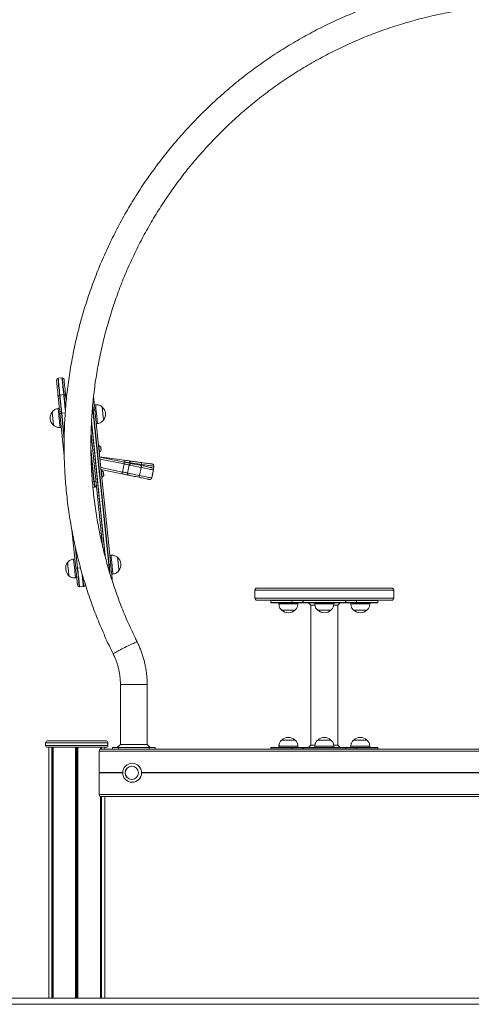
# Model space of a CAD drawing. Units: millimetres. Extents: x 3669 to 11674, y 946 to 9964.
# Drawn here: x 5127 to 5843, y 7533 to 9096 of the extents above; entities that cross this region are included whole.
import ezdxf

# ---------------------------------------------------------------- set-up
doc = ezdxf.new("R2010")
doc.units = ezdxf.units.MM
doc.header["$LTSCALE"] = 50

msp = doc.modelspace()

# ---------------------------------------------------------------- linework, layer by layer
at = {"color": 7, "linetype": 'Continuous', "lineweight": 18}
for p, q in [((5194, 8526.9), (5188, 8526.3)), ((5190.7, 8499.8), (5196.7, 8500.4)), ((5189.9, 8478.4), (5187.9, 8478.2)), ((5197.6, 8403.3), (5190.7, 8470.7)), ((5193.2, 8470.9), (5197.4, 8429.4)), ((5268.3, 8230), (5243.1, 8476)), ((5268.8, 8230.1), (5243.6, 8476.1)), ((5247.3, 8484.2), (5245.3, 8484)), ((5246.1, 8476.3), (5271.3, 8230.4)), ((5240.7, 8455.6), (5262.4, 8243.5)), ((5191, 8448.3), (5193, 8448.5)), ((5248.4, 8454.2), (5250.4, 8454.4)), ((5258.1, 8261), (5240, 8437.6)), ((5245.2, 8362.4), (5239.8, 8415.3)), ((5252.4, 8419.9), (5251.9, 8419.9)), ((5253, 8408.9), (5253.5, 8409)), ((5253.7, 8401.8), (5292.8, 8396.4)), ((5253.8, 8401.3), (5292.9, 8393.3)), ((5289.1, 8374.7), (5255.8, 8381.5)), ((5256.4, 8380.1), (5255.9, 8380.1)), ((5289.7, 8377.6), (5292.3, 8390.4)), ((5300.7, 8388.6), (5298.1, 8375.9)), ((5316.7, 8372.1), (5319.3, 8384.8)), ((5338.9, 8380.8), (5336.3, 8368.1)), ((5338.2, 8377.4), (5337.7, 8374)), ((5339.5, 8386.8), (5338.9, 8382.2)), ((5257.1, 8369.1), (5257.6, 8369.2)), ((5245.6, 8353.4), (5243, 8353.1)), ((5215.9, 8224.7), (5209.6, 8286)), ((5214.7, 8260.4), (5218.4, 8224.9)), ((5214.3, 8239.6), (5212.3, 8239.4)), ((5271.7, 8245.5), (5269.7, 8245.3)), ((5215.4, 8209.6), (5217.4, 8209.8)), ((5272.8, 8215.4), (5274.8, 8215.6)), ((5227.9, 8195.8), (5221.9, 8195.1)), ((5499.9, 8190.2), (5499.9, 8177.2)), ((5502.9, 8193.2), (5716.9, 8193.2)), ((5719.9, 8177.2), (5719.9, 8190.2)), ((5716.9, 8174.2), (5502.9, 8174.2)), ((5524.9, 8173.8), (5524.9, 8170.6)), ((5558.6, 8173.8), (5558.6, 8174.2)), ((5558.6, 8170.6), (5558.6, 8173.8)), ((5575.7, 8173.8), (5558.6, 8173.8)), ((5575.7, 8173.8), (5575.7, 8174.2)), ((5575.7, 8173.8), (5576.1, 8173.8)), ((5575.7, 8170.6), (5575.7, 8173.8)), ((5643.6, 8173.8), (5576.1, 8173.8)), ((5576.1, 8173.8), (5576.1, 8170.6)), ((5643.6, 8170.6), (5643.6, 8173.8)), ((5643.6, 8173.8), (5644, 8173.8)), ((5644, 8174.2), (5644, 8173.8)), ((5644, 8173.8), (5644, 8170.6)), ((5661.1, 8173.8), (5644, 8173.8)), ((5661.1, 8174.2), (5661.1, 8173.8)), ((5661.1, 8173.8), (5661.1, 8170.6)), ((5694.9, 8170.6), (5694.9, 8173.8)), ((5558.6, 8170.2), (5525.3, 8170.2)), ((5537.9, 8170.2), (5537.9, 8168.2)), ((5544.7, 8168.2), (5537.9, 8168.2)), ((5547.1, 8158.2), (5542.4, 8158.2)), ((5563.4, 8158.2), (5542.4, 8158.2)), ((5567.9, 8168.2), (5544.7, 8168.2)), ((5563.4, 8158.2), (5547.1, 8158.2)), ((5558.6, 8170.6), (5558.6, 8170.2)), ((5558.6, 8170.6), (5575.7, 8170.6)), ((5575.7, 8170.2), (5558.6, 8170.2)), ((5567.9, 8168.2), (5567.9, 8170.2)), ((5575.7, 8170.6), (5576.1, 8170.6)), ((5575.7, 8170.6), (5575.7, 8170.2)), ((5575.7, 8170.2), (5576.5, 8170.2)), ((5576.1, 8170.6), (5643.6, 8170.6)), ((5643.2, 8170.2), (5576.5, 8170.2)), ((5584.7, 8170.2), (5588.7, 8166.2)), ((5588.7, 8166.2), (5588.7, 7944.2)), ((5595.1, 8166.2), (5588.7, 8166.2)), ((5594.9, 8170.2), (5594.9, 8168.2)), ((5601.7, 8168.2), (5594.9, 8168.2)), ((5604.1, 8158.2), (5599.4, 8158.2)), ((5620.4, 8158.2), (5599.4, 8158.2)), ((5624.9, 8168.2), (5601.7, 8168.2)), ((5620.4, 8158.2), (5604.1, 8158.2)), ((5631.1, 8166.2), (5624.8, 8166.2)), ((5624.9, 8168.2), (5624.9, 8170.2)), ((5631.1, 8166.2), (5635.1, 8170.2)), ((5631.1, 7944.2), (5631.1, 8166.2)), ((5643.2, 8170.2), (5644, 8170.2)), ((5643.6, 8170.6), (5644, 8170.6)), ((5644, 8170.6), (5644, 8170.2)), ((5644, 8170.6), (5661.1, 8170.6)), ((5661.1, 8170.2), (5644, 8170.2)), ((5651.9, 8170.2), (5651.9, 8168.2)), ((5658.7, 8168.2), (5651.9, 8168.2)), ((5661.1, 8158.2), (5656.4, 8158.2)), ((5677.4, 8158.2), (5656.4, 8158.2)), ((5681.9, 8168.2), (5658.7, 8168.2)), ((5661.1, 8170.6), (5661.1, 8170.2)), ((5694.5, 8170.2), (5661.1, 8170.2)), ((5677.4, 8158.2), (5661.1, 8158.2)), ((5681.9, 8168.2), (5681.9, 8170.2)), ((5286.6, 8040.2), (5286.6, 7945.2)), ((5329, 8040.2), (5286.6, 8040.2)), ((5329, 8040.2), (5286.6, 8040.2)), ((5329, 7945.2), (5329, 8040.2)), ((5167.9, 7947.7), (5167.9, 7943.7)), ((5263.9, 7950.7), (5170.9, 7950.7)), ((5263.9, 7940.7), (5170.9, 7940.7)), ((5172.9, 7940.7), (5172.9, 7542.7)), ((5179.8, 7940.7), (5179.8, 7542.7)), ((5255, 7937.7), (5255, 7940.7)), ((5261.9, 7937.7), (5261.9, 7940.7)), ((5266.9, 7943.7), (5266.9, 7947.7)), ((5274.1, 7940.2), (5274.1, 7937.7)), ((5283.6, 7940.2), (5274.1, 7940.2)), ((5286.6, 7945.2), (5281.6, 7940.2)), ((5283.6, 7940.2), (5332.1, 7940.2)), ((5286.6, 7945.2), (5329, 7945.2)), ((5334, 7940.2), (5329, 7945.2)), ((5341.6, 7940.2), (5332.1, 7940.2)), ((5341.6, 7937.7), (5341.6, 7940.2)), ((5524.9, 7939.8), (5524.9, 7937.7)), ((5525.3, 7940.2), (5558.6, 7940.2)), ((5537.9, 7942.2), (5537.9, 7940.2)), ((5537.9, 7942.2), (5552.9, 7942.2)), ((5542.4, 7952.2), (5552.9, 7952.2)), ((5542.4, 7952.2), (5563.4, 7952.2)), ((5552.9, 7952.2), (5563.4, 7952.2)), ((5552.9, 7942.2), (5567.9, 7942.2)), ((5558.6, 7940.2), (5558.6, 7939.8)), ((5558.6, 7940.2), (5575.7, 7940.2)), ((5575.7, 7939.8), (5558.6, 7939.8)), ((5567.9, 7940.2), (5567.9, 7942.2)), ((5575.7, 7940.2), (5575.7, 7939.8)), ((5576.5, 7940.2), (5575.7, 7940.2)), ((5576.1, 7939.8), (5575.7, 7939.8)), ((5643.6, 7939.8), (5576.1, 7939.8)), ((5576.1, 7937.7), (5576.1, 7939.8)), ((5576.5, 7940.2), (5643.2, 7940.2)), ((5588.7, 7944.2), (5584.7, 7940.2)), ((5588.7, 7944.2), (5595, 7944.2)), ((5594.9, 7942.2), (5594.9, 7940.2)), ((5594.9, 7942.2), (5609.9, 7942.2)), ((5599.4, 7952.2), (5609.9, 7952.2)), ((5599.4, 7952.2), (5620.4, 7952.2)), ((5609.9, 7952.2), (5620.4, 7952.2)), ((5609.9, 7942.2), (5624.9, 7942.2)), ((5624.8, 7944.2), (5631.1, 7944.2)), ((5624.9, 7940.2), (5624.9, 7942.2)), ((5635.1, 7940.2), (5631.1, 7944.2)), ((5644, 7940.2), (5643.2, 7940.2)), ((5643.6, 7939.8), (5643.6, 7937.7)), ((5644, 7939.8), (5643.6, 7939.8)), ((5644, 7940.2), (5644, 7939.8)), ((5644, 7940.2), (5661.1, 7940.2)), ((5661.1, 7939.8), (5644, 7939.8)), ((5651.9, 7942.2), (5651.9, 7940.2)), ((5651.9, 7942.2), (5666.9, 7942.2)), ((5656.4, 7952.2), (5666.9, 7952.2)), ((5656.4, 7952.2), (5677.4, 7952.2)), ((5661.1, 7940.2), (5661.1, 7939.8)), ((5661.1, 7940.2), (5694.5, 7940.2)), ((5666.9, 7952.2), (5677.4, 7952.2)), ((5666.9, 7942.2), (5681.9, 7942.2)), ((5681.9, 7940.2), (5681.9, 7942.2)), ((5694.9, 7937.7), (5694.9, 7939.8)), ((5253, 7900.5), (5253, 7934.7)), ((5253, 7934.7), (6026.7, 7934.7)), ((5254.8, 7937.7), (6025.2, 7937.7)), ((5305.1, 7910.7), (5304.7, 7910.7)), ((5305.3, 7915.2), (5305.2, 7915.2)), ((5253, 7900.4), (5253, 7900.3)), ((5253, 7900.1), (5253, 7900)), ((5253, 7865.7), (5253, 7899.9)), ((5304.7, 7889.7), (5305.1, 7889.7)), ((5305.2, 7885.2), (5305.3, 7885.2)), ((5253, 7865.7), (6026.7, 7865.7)), ((5254.8, 7862.7), (6025.2, 7862.7)), ((5255, 7542.7), (5255, 7862.7)), ((5261.9, 7542.7), (5261.9, 7862.7)), ((5038.5, 7542.7), (6210, 7542.7)), ((5038.5, 7532.7), (6210, 7532.7))]:
    msp.add_line(p, q, dxfattribs=at)
at = {"color": 8, "linetype": 'Continuous', "lineweight": 18}
for p, q in [((5199.1, 8471.5), (5193.7, 8471)), ((5193.7, 8471), (5197.5, 8433.5)), ((5243.1, 8476), (5242, 8475.9)), ((5240.8, 8459), (5263.2, 8240.2)), ((5244.7, 8362.3), (5239.9, 8409.5)), ((5292.3, 8390.4), (5254.1, 8398.2)), ((5255.5, 8384.6), (5289.7, 8377.6)), ((5300.9, 8392.2), (5300.8, 8391.7)), ((5319.5, 8387.9), (5319.7, 8389.6)), ((5242.2, 8362.1), (5244.7, 8362.3)), ((5215.6, 8256.4), (5218.8, 8225)), ((5218.8, 8225), (5223.3, 8225.4)), ((5266.1, 8229.8), (5268.3, 8230)), ((5719.9, 8190.2), (5499.9, 8190.2)), ((5499.9, 8177.2), (5719.9, 8177.2)), ((5558.6, 8173.8), (5524.9, 8173.8)), ((5694.9, 8173.8), (5661.1, 8173.8)), ((5524.9, 8170.6), (5558.6, 8170.6)), ((5661.1, 8170.6), (5694.9, 8170.6)), ((5266.9, 7947.7), (5167.9, 7947.7)), ((5167.9, 7943.7), (5266.9, 7943.7)), ((5177.9, 7940.7), (5177.9, 7542.7)), ((5178, 7940.7), (5178, 7542.7)), ((5179.7, 7940.7), (5179.7, 7542.7)), ((5179.8, 7940.7), (5179.8, 7542.7)), ((5215.5, 7940.7), (5215.5, 7542.7)), ((5215.6, 7940.7), (5215.6, 7542.7)), ((5217.2, 7940.7), (5217.2, 7542.7)), ((5217.5, 7940.7), (5217.5, 7542.7)), ((5219.1, 7940.7), (5219.1, 7542.7)), ((5219.3, 7940.7), (5219.3, 7542.7)), ((5254.9, 7940.7), (5254.9, 7937.7)), ((5255, 7940.7), (5255, 7937.7)), ((5256.7, 7940.7), (5256.7, 7937.7)), ((5256.8, 7940.7), (5256.8, 7937.7)), ((5283.6, 7937.7), (5283.6, 7940.2)), ((5332.1, 7940.2), (5332.1, 7937.7)), ((5558.6, 7939.8), (5524.9, 7939.8)), ((5558.6, 7939.8), (5558.6, 7937.7)), ((5575.7, 7937.7), (5575.7, 7939.8)), ((5644, 7939.8), (5644, 7937.7)), ((5661.1, 7937.7), (5661.1, 7939.8)), ((5694.9, 7939.8), (5661.1, 7939.8)), ((5253, 7900.5), (5290.2, 7900.5)), ((5253, 7900.4), (5290.2, 7900.4)), ((5253, 7900.3), (5290.2, 7900.3)), ((5253, 7900.1), (5290.2, 7900.1)), ((5253, 7900), (5290.2, 7900)), ((5253, 7899.9), (5290.2, 7899.9)), ((5320.3, 7900.5), (5959.3, 7900.5)), ((5320.3, 7900.4), (5959.3, 7900.4)), ((5320.3, 7900.3), (5959.3, 7900.3)), ((5320.3, 7900.1), (5959.3, 7900.1)), ((5320.3, 7900), (5959.3, 7900)), ((5320.3, 7899.9), (5959.3, 7899.9)), ((5254.9, 7862.7), (5254.9, 7542.7)), ((5255, 7862.7), (5255, 7542.7)), ((5256.7, 7862.7), (5256.7, 7542.7)), ((5256.8, 7862.7), (5256.8, 7542.7))]:
    msp.add_line(p, q, dxfattribs=at)
at = {"color": 7, "linetype": 'Continuous', "lineweight": 18, "flags": 128}
for points in [[(5188, 8496.6), (5187.6, 8500.8), (5187.2, 8504.6), (5186.9, 8508.1), (5186.5, 8511.2), (5186.2, 8514), (5186, 8516.4), (5185.8, 8518.4), (5185.6, 8520.1), (5185.5, 8521.3), (5185.4, 8522.3), (5185.3, 8522.8), (5185.3, 8523)], [(5187.5, 8526.2), (5187.5, 8526), (5187.6, 8525.5), (5187.7, 8524.5), (5187.8, 8523.2), (5188, 8521.6), (5188.2, 8519.6), (5188.4, 8517.2), (5188.7, 8514.4), (5189, 8511.3), (5189.4, 8507.8), (5189.8, 8503.9), (5190.2, 8499.7)], [(5187.5, 8526.2), (5187.5, 8526), (5187.6, 8525.5), (5187.7, 8524.5), (5187.8, 8523.2), (5188, 8521.6), (5188.2, 8519.6), (5188.4, 8517.2), (5188.7, 8514.4), (5189, 8511.3), (5189.4, 8507.8), (5189.8, 8503.9), (5190.2, 8499.7)], [(5197.2, 8500.4), (5196.8, 8504.6), (5196.4, 8508.5), (5196, 8512), (5195.7, 8515.1), (5195.4, 8517.9), (5195.2, 8520.3), (5194.9, 8522.3), (5194.8, 8524), (5194.6, 8525.3), (5194.6, 8526.2), (5194.5, 8526.7), (5194.5, 8526.9)], [(5197.2, 8500.4), (5196.8, 8504.6), (5196.4, 8508.5), (5196, 8512), (5195.7, 8515.1), (5195.4, 8517.9), (5195.2, 8520.3), (5194.9, 8522.3), (5194.8, 8524), (5194.6, 8525.3), (5194.6, 8526.2), (5194.5, 8526.7), (5194.5, 8526.9)], [(5197.3, 8524.2), (5197.3, 8524), (5197.3, 8523.5), (5197.4, 8522.6), (5197.6, 8521.3), (5197.7, 8519.6), (5197.9, 8517.6), (5198.2, 8515.2), (5198.5, 8512.5), (5198.8, 8509.3), (5199.1, 8505.9), (5199.5, 8502), (5200, 8497.8)], [(5190.7, 8470.7), (5190.4, 8473.8), (5190, 8477), (5189.7, 8480.1), (5189.4, 8483), (5189.1, 8485.7), (5188.9, 8488.3), (5188.6, 8490.6), (5188.4, 8492.6), (5188.3, 8494.3), (5188.1, 8495.6), (5188, 8496.6)], [(5190.2, 8499.7), (5190.3, 8498.7), (5190.5, 8497.4), (5190.6, 8495.7), (5190.8, 8493.8), (5191.1, 8491.6), (5191.3, 8489.1), (5191.6, 8486.4), (5191.9, 8483.5), (5192.2, 8480.5), (5192.5, 8477.4), (5192.8, 8474.2), (5193.2, 8470.9)], [(5190.2, 8499.7), (5190.3, 8498.7), (5190.5, 8497.4), (5190.6, 8495.7), (5190.8, 8493.8), (5191.1, 8491.6), (5191.3, 8489.1), (5191.6, 8486.4), (5191.9, 8483.5), (5192.2, 8480.5), (5192.5, 8477.4), (5192.8, 8474.2), (5193.2, 8470.9)], [(5190.7, 8499.8), (5190.8, 8498.8), (5191, 8497.5), (5191.1, 8495.8), (5191.3, 8493.9), (5191.6, 8491.6), (5191.8, 8489.2), (5192.1, 8486.5), (5192.4, 8483.6), (5192.7, 8480.6), (5193, 8477.4), (5193.3, 8474.2), (5193.7, 8471)], [(5199.6, 8477.2), (5199.5, 8478.1), (5199.2, 8481.2), (5198.8, 8484.2), (5198.6, 8487.1), (5198.3, 8489.8), (5198, 8492.3), (5197.8, 8494.5), (5197.6, 8496.4), (5197.4, 8498.1), (5197.3, 8499.4), (5197.2, 8500.4)], [(5199.6, 8477.2), (5199.5, 8478.1), (5199.2, 8481.2), (5198.8, 8484.2), (5198.6, 8487.1), (5198.3, 8489.8), (5198, 8492.3), (5197.8, 8494.5), (5197.6, 8496.4), (5197.4, 8498.1), (5197.3, 8499.4), (5197.2, 8500.4)], [(5200, 8497.8), (5200.1, 8496.8), (5200.2, 8495.5), (5200.4, 8493.8), (5200.6, 8491.8), (5200.7, 8490.8)], [(5244, 8496.9), (5244.1, 8496.2), (5244.3, 8493.9), (5244.6, 8491.4), (5244.8, 8488.7), (5245.1, 8485.7), (5245.4, 8482.7), (5245.8, 8479.5), (5246.1, 8476.3)], [(5179.5, 8462.2), (5179.3, 8464.1), (5179.1, 8466), (5178.9, 8467.7), (5178.8, 8469.3), (5178.6, 8470.5), (5178.5, 8471.6), (5178.5, 8472.3), (5178.4, 8472.6), (5178.4, 8472.7)], [(5180.6, 8451.8), (5180.5, 8451.9), (5180.5, 8452.3), (5180.4, 8453), (5180.3, 8454.1), (5180.2, 8455.5), (5180, 8457), (5179.8, 8458.8), (5179.6, 8460.7), (5179.4, 8462.6), (5179.3, 8464.5), (5179.1, 8466.3), (5178.9, 8468), (5178.7, 8469.5), (5178.6, 8470.8), (5178.5, 8471.7), (5178.4, 8472.4), (5178.4, 8472.6), (5178.4, 8472.7)], [(5189.4, 8463.2), (5189.2, 8465.5), (5189, 8467.7), (5188.8, 8469.9), (5188.6, 8471.8), (5188.4, 8473.6), (5188.2, 8475.1), (5188.1, 8476.3), (5188, 8477.3), (5187.9, 8477.9), (5187.9, 8478.1), (5187.9, 8478.2)], [(5190.7, 8470.7), (5190.7, 8470.7), (5190.9, 8470.7), (5191.1, 8470.7), (5191.4, 8470.7), (5191.8, 8470.8), (5192.2, 8470.8), (5192.7, 8470.9), (5193.2, 8470.9)], [(5193.2, 8470.9), (5193.2, 8470.9), (5193.3, 8470.9), (5193.4, 8470.9), (5193.4, 8470.9), (5193.5, 8470.9), (5193.5, 8470.9), (5193.6, 8471), (5193.7, 8471)], [(5243.6, 8476.1), (5243.3, 8479.3), (5242.9, 8482.5), (5242.7, 8484.6)], [(5243.6, 8476.1), (5243.3, 8479.3), (5242.9, 8482.5), (5242.7, 8484.6)], [(5243.6, 8476.1), (5243.5, 8476.1), (5243.5, 8476.1), (5243.4, 8476), (5243.4, 8476), (5243.3, 8476), (5243.2, 8476), (5243.2, 8476), (5243.1, 8476)], [(5246.1, 8476.3), (5246.1, 8476.3), (5245.9, 8476.3), (5245.7, 8476.3), (5245.4, 8476.3), (5245, 8476.2), (5244.6, 8476.2), (5244.1, 8476.1), (5243.6, 8476.1)], [(5247.3, 8484.2), (5247.3, 8484.2), (5247.3, 8484), (5247.4, 8483.4), (5247.5, 8482.4), (5247.6, 8481.2), (5247.8, 8479.7), (5247.9, 8477.9), (5248.1, 8475.9), (5248.4, 8473.8), (5248.6, 8471.6), (5248.8, 8469.3)], [(5257.7, 8480.8), (5257.7, 8480.7), (5257.7, 8480.4), (5257.8, 8479.7), (5257.9, 8478.7), (5258.1, 8477.4), (5258.2, 8475.8), (5258.4, 8474.1), (5258.6, 8472.2), (5258.8, 8470.3)], [(5257.7, 8480.8), (5257.7, 8480.7), (5257.8, 8480.3), (5257.8, 8479.5), (5257.9, 8478.4), (5258.1, 8477.1), (5258.2, 8475.5), (5258.4, 8473.8), (5258.6, 8471.9), (5258.8, 8470), (5259, 8468), (5259.2, 8466.2), (5259.4, 8464.5), (5259.5, 8463), (5259.6, 8461.8), (5259.7, 8460.8), (5259.8, 8460.2), (5259.8, 8459.9), (5259.8, 8459.9)], [(5180.6, 8451.8), (5180.6, 8451.8), (5180.5, 8452.2), (5180.4, 8452.9), (5180.3, 8453.9), (5180.2, 8455.2), (5180.1, 8456.7), (5179.9, 8458.4), (5179.7, 8460.3), (5179.5, 8462.2)], [(5191, 8448.3), (5191, 8448.3), (5190.9, 8448.6), (5190.9, 8449.2), (5190.8, 8450.1), (5190.7, 8451.4), (5190.5, 8452.9), (5190.3, 8454.6), (5190.1, 8456.6), (5189.9, 8458.7), (5189.7, 8461), (5189.4, 8463.2)], [(5248.8, 8469.3), (5249.1, 8467), (5249.3, 8464.8), (5249.5, 8462.7), (5249.7, 8460.7), (5249.9, 8459), (5250, 8457.4), (5250.2, 8456.2), (5250.3, 8455.3), (5250.3, 8454.7), (5250.4, 8454.4), (5250.4, 8454.4)], [(5258.8, 8470.3), (5259, 8468.4), (5259.2, 8466.6), (5259.3, 8464.8), (5259.5, 8463.3), (5259.6, 8462), (5259.7, 8461), (5259.8, 8460.3), (5259.8, 8459.9), (5259.8, 8459.9)], [(5252.4, 8419.9), (5252.4, 8419.7), (5252.4, 8419.2), (5252.5, 8418.3), (5252.7, 8417.2), (5252.8, 8415.9), (5252.9, 8414.4), (5253.1, 8413), (5253.2, 8411.7), (5253.3, 8410.6), (5253.4, 8409.7), (5253.5, 8409.2), (5253.5, 8409)], [(5256.1, 8412.2), (5256.1, 8412.4), (5256, 8412.9), (5255.9, 8413.8), (5255.8, 8414.7), (5255.7, 8415.7), (5255.6, 8416.6), (5255.6, 8417.1), (5255.6, 8417.3)], [(5292.9, 8393.3), (5292.9, 8393.2), (5292.9, 8393.1), (5292.8, 8392.8), (5292.7, 8392.4), (5292.6, 8392), (5292.5, 8391.5), (5292.4, 8390.9), (5292.3, 8390.4)], [(5292.8, 8396.4), (5292.8, 8396.3), (5292.8, 8396.1), (5292.7, 8395.9), (5292.7, 8395.5), (5292.6, 8395), (5292.6, 8394.5), (5292.5, 8394), (5292.4, 8393.4)], [(5300.9, 8392.2), (5300.3, 8392.3), (5299.6, 8392.4), (5298.7, 8392.5), (5297.6, 8392.7), (5296.4, 8392.8), (5295.2, 8393), (5293.8, 8393.2), (5292.4, 8393.4)], [(5292.8, 8396.4), (5294.7, 8396.1), (5296.5, 8395.9), (5298.2, 8395.6), (5299.8, 8395.4), (5301.2, 8395.2), (5302.4, 8395), (5303.4, 8394.9), (5304.1, 8394.8)], [(5292.9, 8393.3), (5294.7, 8392.9), (5296.5, 8392.6), (5298.2, 8392.2), (5299.8, 8391.9), (5301.2, 8391.6), (5302.4, 8391.4), (5303.4, 8391.2), (5304.1, 8391)], [(5304.1, 8394.8), (5305.1, 8394.7), (5306.5, 8394.5), (5308.2, 8394.2), (5310.2, 8393.9), (5312.5, 8393.6), (5314.9, 8393.3), (5317.5, 8392.9), (5320.1, 8392.6)], [(5319.7, 8389.6), (5319.8, 8390.2), (5319.9, 8390.7), (5319.9, 8391.2), (5320, 8391.7), (5320, 8392.1), (5320.1, 8392.3), (5320.1, 8392.5), (5320.1, 8392.6)], [(5320.1, 8392.6), (5322.8, 8392.2), (5325.3, 8391.8), (5327.8, 8391.5), (5330, 8391.2), (5332, 8390.9), (5333.7, 8390.7), (5335.1, 8390.5), (5336.1, 8390.3), (5336.7, 8390.3), (5337, 8390.2)], [(5256.4, 8380.1), (5256.5, 8379.9), (5256.5, 8379.4), (5256.6, 8378.5), (5256.7, 8377.4), (5256.9, 8376.1), (5257, 8374.7), (5257.2, 8373.2), (5257.3, 8371.9), (5257.4, 8370.8), (5257.5, 8369.9), (5257.5, 8369.4), (5257.6, 8369.2)], [(5260.2, 8372.4), (5260.1, 8372.6), (5260.1, 8373.1), (5260, 8374), (5259.9, 8374.9), (5259.8, 8375.9), (5259.7, 8376.8), (5259.7, 8377.3), (5259.6, 8377.5)], [(5289.7, 8377.6), (5289.6, 8377), (5289.5, 8376.5), (5289.4, 8376), (5289.3, 8375.5), (5289.2, 8375.2), (5289.1, 8374.9), (5289.1, 8374.7), (5289.1, 8374.7)], [(5289.7, 8377.6), (5291.1, 8377.3), (5292.4, 8377.1), (5293.7, 8376.8), (5294.9, 8376.6), (5295.9, 8376.4), (5296.8, 8376.2), (5297.5, 8376), (5298.1, 8375.9)], [(5300.7, 8388.6), (5300.2, 8388.8), (5299.4, 8388.9), (5298.5, 8389.1), (5297.5, 8389.3), (5296.3, 8389.5), (5295, 8389.8), (5293.7, 8390.1), (5292.3, 8390.4)], [(5319.3, 8384.8), (5316.6, 8385.4), (5313.9, 8385.9), (5311.3, 8386.5), (5308.9, 8387), (5306.7, 8387.4), (5304.8, 8387.8), (5303.1, 8388.2), (5301.7, 8388.4), (5300.7, 8388.6)], [(5319.7, 8389.6), (5317, 8390), (5314.3, 8390.4), (5311.7, 8390.7), (5309.2, 8391.1), (5307, 8391.4), (5305, 8391.6), (5303.3, 8391.9), (5301.9, 8392.1), (5300.9, 8392.2)], [(5304.1, 8391), (5305.1, 8390.8), (5306.4, 8390.5), (5308.1, 8390.2), (5310.1, 8389.8), (5312.4, 8389.3), (5314.8, 8388.8), (5317.3, 8388.3), (5319.9, 8387.8)], [(5319.3, 8384.8), (5319.4, 8385.4), (5319.5, 8386), (5319.6, 8386.5), (5319.7, 8386.9), (5319.8, 8387.3), (5319.9, 8387.6), (5319.9, 8387.7), (5319.9, 8387.8)], [(5338.9, 8380.8), (5338.7, 8380.9), (5338.1, 8381), (5337.1, 8381.2), (5335.8, 8381.5), (5334.1, 8381.8), (5332.1, 8382.2), (5329.9, 8382.7), (5327.4, 8383.2), (5324.8, 8383.7), (5322.1, 8384.3), (5319.3, 8384.8)], [(5339.5, 8386.8), (5339.3, 8386.9), (5338.7, 8387), (5337.7, 8387.1), (5336.4, 8387.3), (5334.7, 8387.5), (5332.7, 8387.8), (5330.4, 8388.1), (5327.9, 8388.5), (5325.3, 8388.8), (5322.5, 8389.2), (5319.7, 8389.6)], [(5319.9, 8387.8), (5322.5, 8387.3), (5325.1, 8386.7), (5327.5, 8386.2), (5329.7, 8385.8), (5331.7, 8385.4), (5333.4, 8385), (5334.8, 8384.8), (5335.8, 8384.5), (5336.4, 8384.4), (5336.6, 8384.4)], [(5245.2, 8362.4), (5245.1, 8362.4), (5245.1, 8362.4), (5245, 8362.4), (5244.9, 8362.4), (5244.9, 8362.4), (5244.8, 8362.3), (5244.8, 8362.3), (5244.7, 8362.3)], [(5245.6, 8353.4), (5245.6, 8353.6), (5245.5, 8354.1), (5245.5, 8354.9), (5245.3, 8356), (5245.2, 8357.4), (5245, 8358.9), (5244.9, 8360.6), (5244.7, 8362.3)], [(5247.7, 8362.6), (5247.6, 8362.6), (5247.5, 8362.6), (5247.3, 8362.6), (5247, 8362.6), (5246.6, 8362.5), (5246.2, 8362.5), (5245.7, 8362.4), (5245.2, 8362.4)], [(5246.1, 8353.5), (5246.1, 8353.6), (5246, 8354.2), (5246, 8355), (5245.8, 8356.1), (5245.7, 8357.4), (5245.5, 8359), (5245.4, 8360.6), (5245.2, 8362.4)], [(5246.1, 8353.5), (5246.1, 8353.6), (5246, 8354.2), (5246, 8355), (5245.8, 8356.1), (5245.7, 8357.4), (5245.5, 8359), (5245.4, 8360.6), (5245.2, 8362.4)], [(5300.3, 8372.4), (5299.6, 8372.5), (5298.6, 8372.7), (5297.4, 8373), (5296, 8373.3), (5294.4, 8373.6), (5292.7, 8373.9), (5290.9, 8374.3), (5289.1, 8374.7)], [(5298.1, 8375.9), (5299.1, 8375.7), (5300.5, 8375.4), (5302.2, 8375.1), (5304.1, 8374.7), (5306.3, 8374.2), (5308.7, 8373.7), (5311.3, 8373.2), (5314, 8372.7), (5316.7, 8372.1)], [(5316.1, 8369.2), (5313.5, 8369.7), (5311, 8370.2), (5308.6, 8370.7), (5306.3, 8371.2), (5304.3, 8371.6), (5302.6, 8371.9), (5301.3, 8372.2), (5300.3, 8372.4)], [(5316.1, 8369.2), (5316.1, 8369.2), (5316.2, 8369.4), (5316.2, 8369.7), (5316.3, 8370), (5316.4, 8370.5), (5316.5, 8371), (5316.6, 8371.5), (5316.7, 8372.1)], [(5332.8, 8365.8), (5332.6, 8365.8), (5331.9, 8365.9), (5330.9, 8366.1), (5329.6, 8366.4), (5327.9, 8366.8), (5325.9, 8367.2), (5323.7, 8367.6), (5321.3, 8368.1), (5318.7, 8368.6), (5316.1, 8369.2)], [(5316.7, 8372.1), (5319.5, 8371.5), (5322.2, 8371), (5324.8, 8370.4), (5327.3, 8369.9), (5329.5, 8369.5), (5331.5, 8369.1), (5333.2, 8368.7), (5334.5, 8368.5), (5335.5, 8368.3), (5336.1, 8368.1), (5336.3, 8368.1)], [(5213.9, 8224.5), (5213.6, 8226.8), (5213.4, 8229), (5213.2, 8231.1), (5213, 8233.1), (5212.8, 8234.8), (5212.7, 8236.3), (5212.5, 8237.6), (5212.4, 8238.5), (5212.4, 8239.1), (5212.3, 8239.4), (5212.3, 8239.4)], [(5271.7, 8245.5), (5271.7, 8245.5), (5271.8, 8245.2), (5271.8, 8244.6), (5271.9, 8243.7), (5272, 8242.4), (5272.2, 8240.9), (5272.4, 8239.1), (5272.6, 8237.2), (5272.8, 8235.1), (5273, 8232.8), (5273.3, 8230.6)], [(5282.1, 8242), (5282.1, 8242), (5282.2, 8241.6), (5282.3, 8240.9), (5282.4, 8239.9), (5282.5, 8238.6), (5282.6, 8237.1), (5282.8, 8235.3), (5283, 8233.5), (5283.2, 8231.6)], [(5282.1, 8242), (5282.2, 8241.9), (5282.2, 8241.5), (5282.3, 8240.8), (5282.4, 8239.7), (5282.5, 8238.3), (5282.7, 8236.8), (5282.9, 8235), (5283.1, 8233.1), (5283.3, 8231.2), (5283.4, 8229.3), (5283.6, 8227.5), (5283.8, 8225.8), (5284, 8224.3), (5284.1, 8223), (5284.2, 8222.1), (5284.3, 8221.4), (5284.3, 8221.1), (5284.3, 8221.1)], [(5203.9, 8223.5), (5203.7, 8225.4), (5203.5, 8227.2), (5203.4, 8229), (5203.2, 8230.5), (5203.1, 8231.8), (5203, 8232.8), (5202.9, 8233.5), (5202.9, 8233.9), (5202.9, 8233.9)], [(5205, 8213), (5205, 8213.1), (5204.9, 8213.5), (5204.9, 8214.3), (5204.8, 8215.4), (5204.6, 8216.7), (5204.5, 8218.3), (5204.3, 8220), (5204.1, 8221.9), (5203.9, 8223.8), (5203.7, 8225.7), (5203.5, 8227.6), (5203.3, 8229.3), (5203.2, 8230.8), (5203.1, 8232), (5203, 8233), (5202.9, 8233.6), (5202.9, 8233.9), (5202.9, 8233.9)], [(5205, 8213), (5205, 8213.1), (5205, 8213.4), (5204.9, 8214.1), (5204.8, 8215.1), (5204.6, 8216.4), (5204.5, 8218), (5204.3, 8219.7), (5204.1, 8221.5), (5203.9, 8223.5)], [(5215.4, 8209.6), (5215.4, 8209.6), (5215.4, 8209.8), (5215.3, 8210.4), (5215.2, 8211.4), (5215.1, 8212.6), (5214.9, 8214.1), (5214.8, 8215.9), (5214.6, 8217.9), (5214.3, 8220), (5214.1, 8222.2), (5213.9, 8224.5)], [(5215.9, 8224.7), (5215.9, 8224.7), (5216, 8224.7), (5216.3, 8224.7), (5216.6, 8224.8), (5216.9, 8224.8), (5217.4, 8224.8), (5217.8, 8224.9), (5218.4, 8224.9)], [(5218.6, 8197.8), (5218.6, 8198), (5218.5, 8198.6), (5218.4, 8199.6), (5218.3, 8200.9), (5218.1, 8202.6), (5217.9, 8204.6), (5217.7, 8206.9), (5217.4, 8209.4), (5217.1, 8212.2), (5216.8, 8215.2), (5216.5, 8218.3), (5216.2, 8221.4), (5215.9, 8224.7)], [(5218.4, 8224.9), (5218.4, 8224.9), (5218.5, 8224.9), (5218.5, 8225), (5218.6, 8225), (5218.7, 8225), (5218.7, 8225), (5218.8, 8225), (5218.8, 8225)], [(5218.4, 8224.9), (5218.7, 8221.6), (5219, 8218.3), (5219.4, 8215.1), (5219.7, 8212), (5220, 8209.1), (5220.3, 8206.4), (5220.5, 8203.9), (5220.7, 8201.6), (5220.9, 8199.7), (5221.1, 8198.1), (5221.2, 8196.8), (5221.3, 8195.9), (5221.4, 8195.3), (5221.4, 8195.1)], [(5218.4, 8224.9), (5218.7, 8221.6), (5219, 8218.3), (5219.4, 8215.1), (5219.7, 8212), (5220, 8209.1), (5220.3, 8206.4), (5220.5, 8203.9), (5220.7, 8201.6), (5220.9, 8199.7), (5221.1, 8198.1), (5221.2, 8196.8), (5221.3, 8195.9), (5221.4, 8195.3), (5221.4, 8195.1)], [(5218.8, 8225), (5219.2, 8221.6), (5219.5, 8218.3), (5219.9, 8215.1), (5220.2, 8212), (5220.5, 8209.1), (5220.8, 8206.4), (5221, 8203.9), (5221.2, 8201.7), (5221.4, 8199.7), (5221.6, 8198.1), (5221.7, 8196.8), (5221.8, 8195.9), (5221.9, 8195.3), (5221.9, 8195.1)], [(5268.8, 8230.1), (5268.7, 8230.1), (5268.7, 8230.1), (5268.6, 8230.1), (5268.5, 8230.1), (5268.5, 8230.1), (5268.4, 8230.1), (5268.4, 8230.1), (5268.3, 8230)], [(5271.3, 8230.4), (5271.2, 8230.3), (5271.1, 8230.3), (5270.9, 8230.3), (5270.6, 8230.3), (5270.2, 8230.2), (5269.8, 8230.2), (5269.3, 8230.2), (5268.8, 8230.1)], [(5270.3, 8215.5), (5270.1, 8217.2), (5269.8, 8220.3), (5269.5, 8223.5), (5269.1, 8226.8), (5268.8, 8230.1)], [(5270.3, 8215.5), (5270.1, 8217.2), (5269.8, 8220.3), (5269.5, 8223.5), (5269.1, 8226.8), (5268.8, 8230.1)], [(5271.3, 8230.4), (5271.6, 8227.1), (5271.9, 8223.9), (5272.2, 8220.8), (5272.6, 8217.9), (5272.8, 8215.1), (5273.1, 8212.5), (5273.3, 8210.2), (5273.5, 8208.2), (5273.7, 8206.6), (5273.8, 8205.2), (5273.9, 8204.3), (5274, 8203.7), (5274, 8203.5)], [(5273.3, 8230.6), (5273.5, 8228.3), (5273.7, 8226.1), (5273.9, 8223.9), (5274.1, 8222), (5274.3, 8220.2), (5274.5, 8218.7), (5274.6, 8217.4), (5274.7, 8216.5), (5274.8, 8215.9), (5274.8, 8215.6), (5274.8, 8215.6)], [(5283.2, 8231.6), (5283.4, 8229.7), (5283.6, 8227.8), (5283.8, 8226.1), (5283.9, 8224.5), (5284.1, 8223.2), (5284.2, 8222.2), (5284.2, 8221.5), (5284.3, 8221.2), (5284.3, 8221.1)], [(5228.4, 8195.8), (5228.3, 8196), (5228.3, 8196.6), (5228.2, 8197.5), (5228.1, 8198.8), (5227.9, 8200.4), (5227.7, 8202.3), (5227.5, 8204.6), (5227.2, 8207.1), (5226.9, 8209.8), (5226.6, 8212.7), (5226.5, 8214)], [(5228.4, 8195.8), (5228.3, 8196), (5228.3, 8196.6), (5228.2, 8197.5), (5228.1, 8198.8), (5227.9, 8200.4), (5227.7, 8202.3), (5227.5, 8204.6), (5227.2, 8207.1), (5226.9, 8209.8), (5226.6, 8212.7), (5226.5, 8214)], [(5230.4, 8201), (5230.4, 8200.8), (5230.5, 8199.8), (5230.5, 8199.2), (5230.6, 8199)], [(5313.1, 8107.8), (5313.1, 8107.8), (5312.9, 8107.8), (5312.4, 8107.7), (5311.5, 8107.4), (5310.4, 8106.9), (5309, 8106.3), (5307.3, 8105.6), (5305.4, 8104.7), (5303.3, 8103.8), (5301, 8102.7), (5298.7, 8101.6), (5296.2, 8100.4), (5293.8, 8099.1), (5291.3, 8097.9), (5288.9, 8096.7), (5286.5, 8095.5), (5284.3, 8094.3), (5282.3, 8093.2), (5280.5, 8092.2), (5278.9, 8091.3), (5277.5, 8090.6), (5276.5, 8089.9), (5275.7, 8089.4), (5275.3, 8089.1), (5275.2, 8088.9), (5275.2, 8088.9)], [(5275.2, 8088.9), (5275.2, 8088.9), (5275.3, 8089.1), (5275.7, 8089.4), (5276.5, 8089.9), (5277.5, 8090.6), (5278.9, 8091.3), (5280.5, 8092.2), (5282.3, 8093.2), (5284.3, 8094.3), (5286.5, 8095.5), (5288.9, 8096.7), (5291.3, 8097.9), (5293.8, 8099.1), (5296.2, 8100.4), (5298.7, 8101.6), (5301, 8102.7), (5303.3, 8103.8), (5305.4, 8104.7), (5307.3, 8105.6), (5309, 8106.3), (5310.4, 8106.9), (5311.5, 8107.4), (5312.4, 8107.7), (5312.9, 8107.8), (5313.1, 8107.8)]]:
    msp.add_lwpolyline(points, dxfattribs=at)
at = {"color": 8, "linetype": 'Continuous', "lineweight": 18, "flags": 128}
for points in [[(5188, 8526.3), (5188, 8526.1), (5188.1, 8525.6), (5188.2, 8524.6), (5188.3, 8523.3), (5188.5, 8521.7), (5188.7, 8519.6), (5188.9, 8517.2), (5189.2, 8514.5), (5189.5, 8511.4), (5189.9, 8507.9), (5190.3, 8504), (5190.7, 8499.8)], [(5196.7, 8500.4), (5196.3, 8504.6), (5195.9, 8508.5), (5195.5, 8512), (5195.2, 8515.1), (5194.9, 8517.9), (5194.7, 8520.3), (5194.4, 8522.3), (5194.3, 8523.9), (5194.1, 8525.2), (5194.1, 8526.2), (5194, 8526.7), (5194, 8526.9)], [(5199.3, 8474.5), (5199.3, 8474.8), (5199, 8478), (5198.7, 8481.2), (5198.3, 8484.2), (5198.1, 8487.1), (5197.8, 8489.8), (5197.5, 8492.2), (5197.3, 8494.5), (5197.1, 8496.4), (5196.9, 8498.1), (5196.8, 8499.4), (5196.7, 8500.4)], [(5243.1, 8476), (5242.8, 8479.3), (5242.5, 8481.9)], [(5241.4, 8424.3), (5241.3, 8424.3), (5241.2, 8424.3), (5241, 8424.3), (5240.7, 8424.2), (5240.3, 8424.2), (5239.9, 8424.2), (5239.8, 8424.2)], [(5255.5, 8417.4), (5255.5, 8417.3), (5255.6, 8417), (5255.6, 8416.3), (5255.7, 8415.5), (5255.8, 8414.5), (5255.9, 8413.6), (5256, 8412.8), (5256.1, 8412.3), (5256.1, 8412.1), (5256.1, 8412.1)], [(5259.6, 8377.6), (5259.6, 8377.5), (5259.7, 8377.2), (5259.7, 8376.5), (5259.8, 8375.7), (5259.9, 8374.7), (5260, 8373.8), (5260.1, 8373), (5260.1, 8372.5), (5260.2, 8372.3), (5260.2, 8372.3)], [(5337.5, 8374), (5337.5, 8374), (5337.7, 8374)], [(5269.5, 8218.1), (5269.3, 8220.2), (5269, 8223.4), (5268.6, 8226.7), (5268.3, 8230)], [(5227.9, 8195.8), (5227.9, 8195.9), (5227.8, 8196.5), (5227.7, 8197.4), (5227.6, 8198.7), (5227.4, 8200.3), (5227.2, 8202.3), (5227, 8204.5), (5226.7, 8207), (5226.4, 8209.7), (5226.1, 8212.7), (5225.8, 8215.7), (5225.7, 8216.6)]]:
    msp.add_lwpolyline(points, dxfattribs=at)
at = {"color": 7, "linetype": 'Continuous', "lineweight": 18}
for centre, radius in [((5305.2, 7900.2), 15), ((5304.7, 7900.2), 10.5), ((5304.6, 7900.2), 10.5)]:
    msp.add_circle(centre, radius, dxfattribs=at)
for centre, radius, start, end in [((5188.3, 8523.3), 3, 105.4387, 185.8446), ((5188.3, 8523.3), 3, 95.8446, 105.4387), ((5194.3, 8523.9), 3, 86.2506, 95.8446), ((5194.3, 8523.9), 3, 5.8446, 86.2506), ((5190.9, 8496.9), 2.93, 104.297, 185.0702), ((5191, 8496.7), 3.1, 95.8448, 105.1168), ((5197, 8497.3), 3.11, 86.5728, 95.8374), ((5197.1, 8497.5), 2.93, 6.6182, 87.3942), ((5191.2, 8463.4), 15.8, 144.1357, 227.5535), ((5247.1, 8469.1), 15.8, 324.1357, 47.5535), ((5237.8, 8430), 3, 5.8446, 44.7854), ((5247.2, 8410.2), 11, 40.7176, 61.9636), ((5246.5, 8417.4), 11, 309.7256, 330.9717), ((5255.5, 8417.3), 0.1, 5.8446, 40.7176), ((5256, 8412.1), 0.1, 330.9717, 5.8446), ((5303.8, 8391.9), 2.93, 83.576, 173.5045), ((5251.3, 8370.4), 11, 40.7176, 61.9636), ((5259.5, 8377.5), 0.1, 5.8446, 40.7176), ((5303.6, 8388.1), 2.93, 79.9499, 169.8734), ((5336, 8381.4), 3, 348.4611, 78.4611), ((5336.5, 8387.3), 3, 352.0902, 82.0902), ((5250.5, 8377.6), 11, 309.7256, 330.9717), ((5260.1, 8372.4), 0.1, 330.9717, 5.8446), ((5300.9, 8375.3), 2.93, 167.0478, 256.974), ((5333.4, 8368.7), 3, 258.4611, 348.4611), ((5334.8, 8374.4), 3, 326.0317, 352.0902), ((5245.3, 8356.4), 3, 275.8446, 285.4387), ((5245.3, 8356.4), 3, 285.4387, 5.8446), ((5271.5, 8230.4), 15.8, 324.1357, 47.5535), ((5215.6, 8224.7), 15.8, 144.1357, 227.5535), ((5221.6, 8198.1), 3, 185.8446, 266.2506), ((5221.6, 8198.1), 3, 266.2506, 275.8446), ((5227.6, 8198.7), 3, 275.8446, 285.4387), ((5227.6, 8198.7), 3, 285.4387, 5.8446), ((5502.9, 8190.2), 3, 90, 180), ((5716.9, 8190.2), 3, 0, 90), ((5502.9, 8177.2), 3, 180, 270), ((5525.3, 8173.8), 0.4, 90, 180), ((5576.5, 8173.8), 0.4, 90, 180), ((5643.2, 8173.8), 0.4, 0, 90), ((5694.5, 8173.8), 0.4, 0, 90), ((5716.9, 8177.2), 3, 270, 0), ((5525.3, 8170.6), 0.4, 180, 270), ((5552.9, 8170), 15.8, 228.2911, 311.7089), ((5576.5, 8170.6), 0.4, 180, 270), ((5609.9, 8170), 15.8, 228.2911, 311.7089), ((5643.2, 8170.6), 0.4, 270, 0), ((5666.9, 8170), 15.8, 228.2911, 311.7089), ((5694.5, 8170.6), 0.4, 270, 0), ((5552.9, 7940.4), 15.8, 48.2911, 131.7089), ((5609.9, 7940.4), 15.8, 48.2911, 131.7089), ((5666.9, 7940.4), 15.8, 48.2911, 131.7089), ((5170.9, 7947.7), 3, 90, 180), ((5170.9, 7943.7), 3, 180, 270), ((5263.9, 7947.7), 3, 0, 90), ((5263.9, 7943.7), 3, 270, 0), ((5525.3, 7939.8), 0.4, 90, 180), ((5576.5, 7939.8), 0.4, 90, 180), ((5643.2, 7939.8), 0.4, 0, 90), ((5694.5, 7939.8), 0.4, 0, 90), ((5305.3, 7900.2), 15, 270.0579, 89.9421)]:
    msp.add_arc(centre, radius, start, end, dxfattribs=at)
for centre, major_axis, start_param, end_param in [((5254.8, 7934.7), (0, 3), 0, 1.570796), ((5253.1, 7900.5), (0, 0.2), 1.570796, 2.111848), ((5252.9, 7900.2), (0, 0.2), 4.171337, 5.253441), ((5253.1, 7899.9), (0, 0.2), 1.029744, 1.570796), ((5254.8, 7865.7), (0, 3), 1.570796, 3.141593)]:
    msp.add_ellipse(centre, major_axis=major_axis, ratio=0.605885, start_param=start_param, end_param=end_param, dxfattribs=at)
for points, knots in [([(5935.2, 9161.4), (5932.5, 9161.4), (5924.7, 9161.4), (5911.9, 9161.1), (5896.7, 9160.4), (5881.4, 9159.5), (5866.3, 9158.2), (5851.1, 9156.6), (5836, 9154.7), (5820.9, 9152.5), (5805.9, 9150), (5790.9, 9147.2), (5776, 9144), (5761.2, 9140.5), (5746.4, 9136.8), (5731.7, 9132.7), (5717.1, 9128.3), (5702.6, 9123.7), (5688.2, 9118.7), (5673.9, 9113.4), (5659.7, 9107.9), (5645.7, 9102), (5631.7, 9095.9), (5617.9, 9089.4), (5604.2, 9082.7), (5590.7, 9075.7), (5577.3, 9068.4), (5564, 9060.8), (5550.9, 9053), (5538, 9044.9), (5525.3, 9036.5), (5512.7, 9027.9), (5500.3, 9019), (5488.1, 9009.9), (5476, 9000.5), (5464.2, 8990.8), (5452.6, 8980.9), (5441.2, 8970.8), (5430, 8960.4), (5419, 8949.8), (5408.2, 8939), (5397.6, 8928), (5387.3, 8916.7), (5377.2, 8905.3), (5367.4, 8893.6), (5357.8, 8881.7), (5348.4, 8869.6), (5339.3, 8857.4), (5330.4, 8844.9), (5321.8, 8832.3), (5313.5, 8819.5), (5305.4, 8806.5), (5297.6, 8793.4), (5290.1, 8780.1), (5282.8, 8766.6), (5275.9, 8753), (5269.2, 8739.3), (5262.7, 8725.4), (5256.6, 8711.4), (5250.8, 8697.2), (5245.2, 8683), (5240, 8668.6), (5235, 8654.2), (5230.4, 8639.6), (5226, 8624.9), (5221.9, 8610.2), (5218.2, 8595.3), (5214.7, 8580.4), (5211.6, 8565.5), (5208.8, 8550.4), (5206.3, 8535.3), (5204, 8520.2), (5202.1, 8505), (5200.6, 8489.8), (5199.3, 8474.5), (5198.3, 8459.3), (5197.7, 8444), (5197.3, 8428.7), (5197.3, 8413.4), (5197.6, 8398.1), (5198.2, 8382.8), (5199.2, 8367.5), (5200.4, 8352.3), (5202, 8337), (5203.8, 8321.8), (5206, 8306.7), (5208.5, 8291.6), (5211.3, 8276.6), (5214.4, 8261.6), (5217.8, 8246.7), (5221.5, 8231.8), (5225.6, 8217.1), (5229.9, 8202.4), (5234.5, 8187.8), (5239.4, 8173.3), (5244.7, 8158.9), (5250.2, 8144.7), (5256, 8130.5), (5262.1, 8116.5), (5268.5, 8102.6), (5272.9, 8093.5), (5275.2, 8088.9)], [0, 0, 0, 0, 0.005419, 0.015567, 0.025715, 0.035862, 0.04601, 0.056158, 0.066305, 0.076453, 0.086601, 0.096748, 0.106896, 0.117044, 0.127192, 0.137339, 0.147487, 0.157635, 0.167783, 0.177931, 0.188079, 0.198226, 0.208374, 0.218522, 0.22867, 0.238818, 0.248967, 0.259115, 0.269263, 0.279411, 0.289559, 0.299707, 0.309856, 0.320004, 0.330152, 0.340301, 0.350449, 0.360598, 0.370746, 0.380895, 0.391043, 0.401192, 0.41134, 0.421489, 0.431638, 0.441787, 0.451936, 0.462084, 0.472233, 0.482382, 0.492531, 0.50268, 0.512829, 0.522978, 0.533128, 0.543277, 0.553426, 0.563575, 0.573724, 0.583874, 0.594023, 0.604172, 0.614322, 0.624471, 0.634621, 0.64477, 0.654919, 0.665069, 0.675218, 0.685368, 0.695518, 0.705667, 0.715817, 0.725966, 0.736116, 0.746265, 0.756415, 0.766565, 0.776714, 0.786864, 0.797014, 0.807163, 0.817313, 0.827462, 0.837612, 0.847762, 0.857911, 0.868061, 0.87821, 0.88836, 0.898509, 0.908659, 0.918808, 0.928958, 0.939107, 0.949257, 0.959406, 0.969556, 0.979705, 0.989854, 1, 1, 1, 1]), ([(5313.1, 8107.8), (5312, 8110.1), (5308.7, 8116.8), (5303.4, 8128.1), (5297.3, 8141.6), (5291.6, 8155.3), (5286.1, 8169.1), (5281, 8183.1), (5276.1, 8197.1), (5271.5, 8211.2), (5267.3, 8225.4), (5263.3, 8239.8), (5259.6, 8254.2), (5256.3, 8268.6), (5253.2, 8283.2), (5250.5, 8297.8), (5248, 8312.4), (5245.9, 8327.1), (5244.1, 8341.9), (5242.6, 8356.6), (5241.4, 8371.5), (5240.5, 8386.3), (5240, 8401.1), (5239.7, 8416), (5239.8, 8430.8), (5240.2, 8445.7), (5240.9, 8460.5), (5241.9, 8475.4), (5243.2, 8490.2), (5244.8, 8504.9), (5246.8, 8519.6), (5249, 8534.3), (5251.6, 8549), (5254.5, 8563.5), (5257.7, 8578), (5261.2, 8592.5), (5265, 8606.8), (5269.1, 8621.1), (5273.5, 8635.3), (5278.2, 8649.4), (5283.2, 8663.4), (5288.4, 8677.2), (5294, 8691), (5299.9, 8704.6), (5306.1, 8718.1), (5312.5, 8731.5), (5319.2, 8744.7), (5326.2, 8757.8), (5333.5, 8770.8), (5341.1, 8783.5), (5348.9, 8796.1), (5357, 8808.6), (5365.3, 8820.8), (5373.9, 8832.9), (5382.8, 8844.8), (5391.9, 8856.5), (5401.3, 8868), (5410.9, 8879.3), (5420.7, 8890.4), (5430.8, 8901.3), (5441, 8912), (5451.6, 8922.4), (5462.3, 8932.6), (5473.2, 8942.6), (5484.4, 8952.4), (5495.8, 8961.9), (5507.3, 8971.2), (5519.1, 8980.2), (5531, 8988.9), (5543.1, 8997.4), (5555.5, 9005.7), (5567.9, 9013.7), (5580.6, 9021.4), (5593.4, 9028.8), (5606.3, 9036), (5619.4, 9042.9), (5632.7, 9049.5), (5646, 9055.8), (5659.6, 9061.8), (5673.2, 9067.6), (5687, 9073), (5700.8, 9078.2), (5714.8, 9083), (5728.9, 9087.6), (5743, 9091.9), (5757.3, 9095.8), (5771.6, 9099.5), (5786, 9102.8), (5800.5, 9105.8), (5815.1, 9108.6), (5829.6, 9111), (5844.3, 9113.1), (5859, 9114.8), (5873.7, 9116.3), (5888.4, 9117.5), (5903.2, 9118.3), (5917.7, 9118.8), (5928.4, 9119), (5934.1, 9119), (5935.2, 9119)], [0, 0, 0, 0, 0.005419, 0.0158693, 0.0263196, 0.0367699, 0.0472201, 0.0576703, 0.0681205, 0.0785707, 0.0890208, 0.0994709, 0.109921, 0.1203711, 0.1308211, 0.1412711, 0.1517211, 0.1621711, 0.1726211, 0.183071, 0.1935209, 0.2039709, 0.2144208, 0.2248707, 0.2353206, 0.2457705, 0.2562205, 0.2666703, 0.2771203, 0.2875702, 0.2980201, 0.3084701, 0.31892, 0.32937, 0.3398199, 0.35027, 0.36072, 0.37117, 0.3816201, 0.3920702, 0.4025203, 0.4129704, 0.4234206, 0.4338707, 0.444321, 0.4547713, 0.4652215, 0.4756719, 0.4861223, 0.4965727, 0.5070231, 0.5174736, 0.5279242, 0.5383747, 0.5488254, 0.559276, 0.5697267, 0.5801775, 0.5906283, 0.6010791, 0.61153, 0.621981, 0.632432, 0.642883, 0.6533341, 0.6637852, 0.6742365, 0.6846877, 0.695139, 0.7055903, 0.7160417, 0.7264931, 0.7369446, 0.7473961, 0.7578476, 0.7682992, 0.7787508, 0.7892025, 0.7996543, 0.810106, 0.8205578, 0.8310096, 0.8414615, 0.8519134, 0.8623653, 0.8728173, 0.8832692, 0.8937213, 0.9041733, 0.9146254, 0.9250774, 0.9355295, 0.9459816, 0.9564338, 0.9668859, 0.977338, 0.9877902, 0.9976923, 1, 1, 1, 1]), ([(5187.9, 8478.2), (5187, 8478), (5185.2, 8477.7), (5182.7, 8476.7), (5180.3, 8475), (5179.1, 8473.5), (5178.4, 8472.7)], [0, 0, 0, 0, 0.2319231, 0.4899032, 0.7223626, 1, 1, 1, 1]), ([(5257.7, 8480.8), (5257, 8481.4), (5255.7, 8482.4), (5253.6, 8483.5), (5251.5, 8484.1), (5249.4, 8484.3), (5248, 8484.2), (5247.3, 8484.2)], [0, 0, 0, 0, 0.238994, 0.443189, 0.624609, 0.819836, 1, 1, 1, 1]), ([(5250.4, 8454.4), (5251.2, 8454.5), (5253, 8454.9), (5255.6, 8455.9), (5258, 8457.6), (5259.2, 8459.1), (5259.8, 8459.9)], [0, 0, 0, 0, 0.231923, 0.489909, 0.722363, 1, 1, 1, 1]), ([(5180.6, 8451.8), (5181.2, 8451.2), (5182.5, 8450.1), (5184.7, 8449.1), (5186.8, 8448.5), (5188.9, 8448.3), (5190.3, 8448.3), (5191, 8448.3)], [0, 0, 0, 0, 0.238993, 0.44319, 0.624605, 0.819837, 1, 1, 1, 1]), ([(5212.3, 8239.4), (5211.5, 8239.2), (5209.7, 8238.9), (5207.1, 8237.9), (5204.7, 8236.2), (5203.5, 8234.7), (5202.9, 8233.9)], [0, 0, 0, 0, 0.231922, 0.489902, 0.722363, 1, 1, 1, 1]), ([(5282.1, 8242), (5281.4, 8242.6), (5280.2, 8243.7), (5278, 8244.7), (5275.9, 8245.3), (5273.8, 8245.5), (5272.4, 8245.5), (5271.7, 8245.5)], [0, 0, 0, 0, 0.238992, 0.443184, 0.624606, 0.819837, 1, 1, 1, 1]), ([(5274.8, 8215.6), (5275.7, 8215.8), (5277.5, 8216.1), (5280, 8217.1), (5282.4, 8218.8), (5283.6, 8220.3), (5284.3, 8221.1)], [0, 0, 0, 0, 0.2319231, 0.4899032, 0.7223626, 1, 1, 1, 1]), ([(5205, 8213), (5205.7, 8212.4), (5207, 8211.4), (5209.1, 8210.3), (5211.2, 8209.7), (5213.3, 8209.5), (5214.7, 8209.5), (5215.4, 8209.6)], [0, 0, 0, 0, 0.23899, 0.443184, 0.624605, 0.819837, 1, 1, 1, 1]), ([(5537.9, 8168.2), (5538, 8167.3), (5538.1, 8165.5), (5538.8, 8162.9), (5540.3, 8160.3), (5541.6, 8158.9), (5542.4, 8158.2)], [0, 0, 0, 0, 0.231925, 0.489904, 0.722365, 1, 1, 1, 1]), ([(5563.4, 8158.2), (5564, 8158.8), (5565.2, 8160), (5566.5, 8162), (5567.3, 8164.1), (5567.7, 8166.1), (5567.8, 8167.5), (5567.9, 8168.2)], [0, 0, 0, 0, 0.238996, 0.443189, 0.624606, 0.819834, 1, 1, 1, 1]), ([(5594.9, 8168.2), (5595, 8167.3), (5595.1, 8165.5), (5595.8, 8162.9), (5597.3, 8160.3), (5598.6, 8158.9), (5599.4, 8158.2)], [0, 0, 0, 0, 0.231924, 0.489903, 0.722364, 1, 1, 1, 1]), ([(5620.4, 8158.2), (5621, 8158.8), (5622.2, 8160), (5623.5, 8162), (5624.3, 8164.1), (5624.7, 8166.1), (5624.8, 8167.5), (5624.9, 8168.2)], [0, 0, 0, 0, 0.238995, 0.443189, 0.624606, 0.819833, 1, 1, 1, 1]), ([(5651.9, 8168.2), (5652, 8167.3), (5652.1, 8165.5), (5652.8, 8162.9), (5654.3, 8160.3), (5655.6, 8158.9), (5656.4, 8158.2)], [0, 0, 0, 0, 0.231924, 0.489903, 0.722364, 1, 1, 1, 1]), ([(5677.4, 8158.2), (5678, 8158.8), (5679.2, 8160), (5680.5, 8162), (5681.3, 8164.1), (5681.7, 8166.1), (5681.8, 8167.5), (5681.9, 8168.2)], [0, 0, 0, 0, 0.238995, 0.443189, 0.624606, 0.819833, 1, 1, 1, 1]), ([(5329, 8040.2), (5329, 8041.5), (5329, 8045.1), (5328.7, 8051), (5328, 8057.9), (5327.1, 8064.8), (5325.8, 8071.6), (5324.2, 8078.3), (5322.3, 8084.9), (5320.1, 8091.5), (5317.6, 8098), (5315.3, 8103.4), (5313.7, 8106.6), (5313.1, 8107.8)], [0, 0, 0, 0, 0.055958, 0.154664, 0.253376, 0.352087, 0.450798, 0.549508, 0.648217, 0.746925, 0.84563, 0.944333, 1, 1, 1, 1]), ([(5275.2, 8088.9), (5275.6, 8088), (5276.9, 8085.4), (5278.8, 8081), (5280.8, 8075.5), (5282.6, 8069.9), (5284, 8064.2), (5285.1, 8058.5), (5286, 8052.7), (5286.5, 8046.9), (5286.6, 8042.8), (5286.6, 8040.6), (5286.6, 8040.2)], [0, 0, 0, 0, 0.0559564, 0.1720931, 0.2882331, 0.4043666, 0.520494, 0.636616, 0.7527343, 0.8688478, 0.9788524, 1, 1, 1, 1]), ([(5542.4, 7952.2), (5541.7, 7951.6), (5540.5, 7950.4), (5539.3, 7948.4), (5538.5, 7946.4), (5538, 7944.3), (5537.9, 7942.9), (5537.9, 7942.2)], [0, 0, 0, 0, 0.238994, 0.443189, 0.624607, 0.819838, 1, 1, 1, 1]), ([(5567.9, 7942.2), (5567.8, 7943.1), (5567.7, 7944.9), (5566.9, 7947.6), (5565.5, 7950.1), (5564.1, 7951.5), (5563.4, 7952.2)], [0, 0, 0, 0, 0.231923, 0.489905, 0.722363, 1, 1, 1, 1]), ([(5599.4, 7952.2), (5598.7, 7951.6), (5597.5, 7950.4), (5596.3, 7948.4), (5595.5, 7946.4), (5595, 7944.3), (5594.9, 7942.9), (5594.9, 7942.2)], [0, 0, 0, 0, 0.238994, 0.443189, 0.624607, 0.819838, 1, 1, 1, 1]), ([(5624.9, 7942.2), (5624.8, 7943.1), (5624.7, 7944.9), (5623.9, 7947.6), (5622.5, 7950.1), (5621.1, 7951.5), (5620.4, 7952.2)], [0, 0, 0, 0, 0.231923, 0.489905, 0.722363, 1, 1, 1, 1]), ([(5656.4, 7952.2), (5655.7, 7951.6), (5654.5, 7950.4), (5653.3, 7948.4), (5652.5, 7946.4), (5652, 7944.3), (5651.9, 7942.9), (5651.9, 7942.2)], [0, 0, 0, 0, 0.238996, 0.443189, 0.624607, 0.819838, 1, 1, 1, 1]), ([(5681.9, 7942.2), (5681.8, 7943.1), (5681.7, 7944.9), (5680.9, 7947.6), (5679.5, 7950.1), (5678.1, 7951.5), (5677.4, 7952.2)], [0, 0, 0, 0, 0.231923, 0.489906, 0.722364, 1, 1, 1, 1])]:
    msp.add_open_spline(points, degree=3, knots=knots, dxfattribs=at)

doc.saveas('drawing.dxf')
